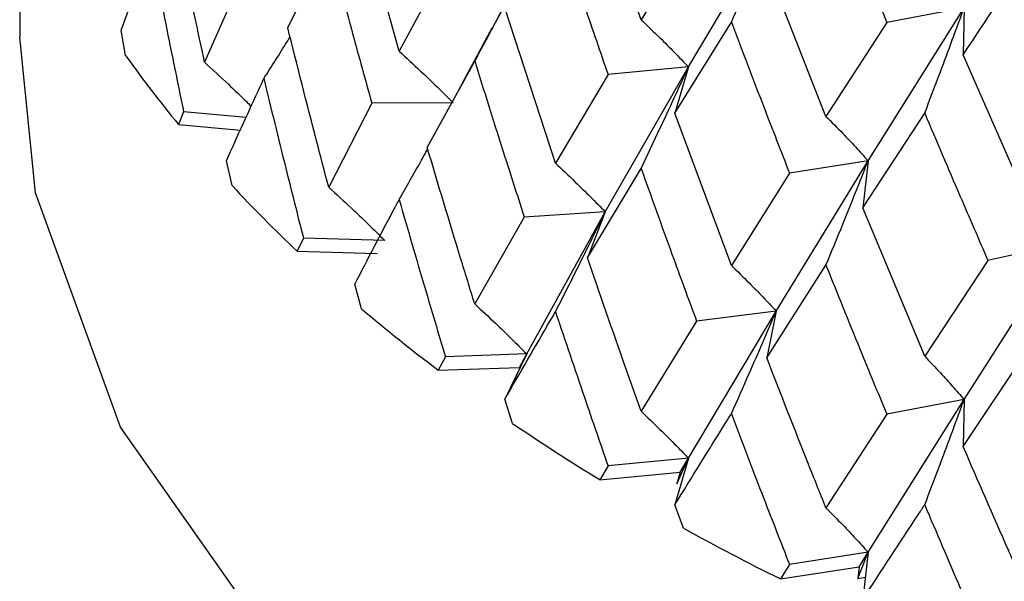
# Model space of a CAD drawing. Units: millimetres. Extents: x 3 to 2746, y 5 to 2745.
# Drawn here: x 2510 to 2515, y 1890 to 1893 of the extents above; entities that cross this region are included whole.
import ezdxf

# ---------------------------------------------------------------- set-up
doc = ezdxf.new("R2010")
doc.units = ezdxf.units.MM

msp = doc.modelspace()

# ---------------------------------------------------------------- linework, layer by layer
at = {"color": 7, "linetype": 'Continuous', "lineweight": 25}
for p, q in [((2510.3976, 1893.7961), (2510.3976, 1892.9084)), ((2513.4237, 1892.9932), (2513.1623, 1893.7413)), ((2512.2452, 1892.8404), (2512.0295, 1893.6104)), ((2513.6541, 1892.7635), (2514.0812, 1893.4817)), ((2513.6938, 1893.4328), (2513.4237, 1892.9932)), ((2511.7033, 1892.9529), (2511.9025, 1893.3595)), ((2512.4708, 1893.2578), (2512.2452, 1892.8404)), ((2512.6963, 1892.9463), (2512.8667, 1893.271)), ((2514.3239, 1892.5228), (2514.0355, 1893.2542)), ((2511.4738, 1893.1838), (2511.2982, 1892.786)), ((2513.0068, 1892.2945), (2512.76, 1893.0505)), ((2514.5291, 1892.3063), (2514.9964, 1893.0515)), ((2514.9964, 1893.0515), (2514.6199, 1892.9796)), ((2514.9964, 1893.0515), (2514.9922, 1892.8226)), ((2513.5879, 1892.5378), (2513.8631, 1892.9809)), ((2514.6199, 1892.9796), (2514.3239, 1892.5228)), ((2510.9134, 1892.8196), (2510.8914, 1892.9421)), ((2512.6972, 1892.9523), (2512.5332, 1892.6471)), ((2515.3043, 1892.1093), (2514.9922, 1892.8226)), ((2512.382, 1892.3718), (2512.6136, 1892.7914)), ((2513.2627, 1892.7265), (2513.0068, 1892.2945)), ((2513.2489, 1892.0581), (2513.6541, 1892.7635)), ((2513.6541, 1892.7635), (2513.2627, 1892.7265)), ((2513.6541, 1892.7635), (2513.5879, 1892.5378)), ((2512.112, 1892.5875), (2511.9025, 1892.1781)), ((2512.5086, 1892.5887), (2512.112, 1892.5875)), ((2511.1961, 1892.5442), (2511.171, 1892.4832)), ((2511.5001, 1892.5174), (2511.1961, 1892.5442)), ((2513.8631, 1891.7976), (2513.5879, 1892.5378)), ((2514.5041, 1892.0778), (2514.8047, 1892.5383)), ((2511.171, 1892.4832), (2511.4721, 1892.4557)), ((2511.4318, 1892.1857), (2511.4043, 1892.3067)), ((2514.0812, 1891.5751), (2514.5291, 1892.3063)), ((2514.5291, 1892.3063), (2514.1466, 1892.2458)), ((2514.5291, 1892.3063), (2514.5041, 1892.0778)), ((2513.1623, 1891.8347), (2513.4237, 1892.2693)), ((2514.1466, 1892.2458), (2513.8631, 1891.7976)), ((2513.2489, 1892.0581), (2512.8547, 1892.033)), ((2512.8667, 1891.3665), (2513.2489, 1892.0581)), ((2513.2489, 1892.0581), (2513.1623, 1891.8347)), ((2514.8047, 1891.3551), (2514.5041, 1892.0778)), ((2512.8547, 1892.033), (2512.6136, 1891.6099)), ((2511.7794, 1891.9294), (2511.7489, 1891.8667)), ((2512.1755, 1891.9187), (2511.7794, 1891.9294)), ((2511.7489, 1891.8667), (2512.1388, 1891.855)), ((2514.9964, 1891.145), (2515.482, 1891.9044)), ((2515.482, 1891.9044), (2515.1126, 1891.8212)), ((2515.1126, 1891.8212), (2514.8047, 1891.3551)), ((2514.0355, 1891.3477), (2514.3239, 1891.7989)), ((2512.0622, 1891.5867), (2512.0295, 1891.7058)), ((2513.6541, 1890.8589), (2514.0812, 1891.5751)), ((2514.0812, 1891.5751), (2513.6938, 1891.5263)), ((2514.0812, 1891.5751), (2514.0355, 1891.3477)), ((2513.6938, 1891.5263), (2513.4237, 1891.0878)), ((2514.9922, 1890.916), (2515.3043, 1891.3854)), ((2512.4708, 1891.3532), (2512.4353, 1891.2885)), ((2512.8667, 1891.3665), (2512.4708, 1891.3532)), ((2512.8667, 1891.3665), (2512.76, 1891.146)), ((2512.8313, 1891.3006), (2512.8667, 1891.3665)), ((2512.4353, 1891.2885), (2512.8313, 1891.3006)), ((2512.7975, 1891.0289), (2512.76, 1891.146)), ((2514.5291, 1890.4017), (2514.9964, 1891.145)), ((2514.9964, 1891.145), (2514.6199, 1891.073)), ((2514.9964, 1891.145), (2514.9922, 1890.916)), ((2514.6199, 1891.073), (2514.3239, 1890.6174)), ((2513.6541, 1890.8589), (2513.2627, 1890.8219)), ((2513.6541, 1890.8589), (2513.5879, 1890.6332)), ((2513.5974, 1890.735), (2513.6541, 1890.8589)), ((2513.6143, 1890.7908), (2513.6541, 1890.8589)), ((2513.2627, 1890.8219), (2513.2226, 1890.7549)), ((2513.2226, 1890.7549), (2513.6143, 1890.7908)), ((2513.6143, 1890.7908), (2513.5974, 1890.735)), ((2513.6299, 1890.5186), (2513.5879, 1890.6332)), ((2514.5291, 1890.4017), (2514.1466, 1890.3413)), ((2514.4786, 1890.2746), (2514.5291, 1890.4017)), ((2514.4852, 1890.3311), (2514.5291, 1890.4017)), ((2514.5291, 1890.4017), (2514.5041, 1890.1733)), ((2514.1466, 1890.3413), (2514.1022, 1890.2717)), ((2514.1022, 1890.2717), (2514.4852, 1890.3311)), ((2514.4852, 1890.3311), (2514.4786, 1890.2746)), ((2514.4786, 1890.2746), (2514.5158, 1890.2806))]:
    msp.add_line(p, q, dxfattribs=at)
at = {"color": 7, "linetype": 'Continuous', "lineweight": 25, "flags": 128}
msp.add_lwpolyline([(2532.8976, 1892.9084), (2532.7676, 1891.9235), (2532.2842, 1890.7931), (2531.4591, 1889.7307), (2530.3185, 1888.7705), (2528.8993, 1887.9432), (2527.247, 1887.2755), (2525.4148, 1886.7888), (2523.4614, 1886.4988), (2521.4498, 1886.4149), (2519.4445, 1886.5396), (2517.5101, 1886.8691), (2515.7086, 1887.3926), (2514.098, 1888.0935), (2512.73, 1888.949), (2511.6487, 1889.9319), (2510.8888, 1891.0104), (2510.4746, 1892.1499), (2510.3976, 1892.9084)], dxfattribs=at)
at = {"color": 7, "linetype": 'Continuous', "lineweight": 25}
for centre, radius, start, end in [((2515.7318, 1896.2427), 5.9106, 215.39069, 219.49871), ((2516.6027, 1897.0087), 7.071, 223.00638, 226.65162), ((2517.5301, 1898.0478), 8.4644, 229.75938, 232.99267), ((2518.452, 1899.335), 10.0481, 235.75463, 238.63851), ((2519.3112, 1900.8156), 11.7603, 241.11256, 243.70922)]:
    msp.add_arc(centre, radius, start, end, dxfattribs=at)
for points, knots in [([(2514.3239, 1893.7046), (2514.3786, 1893.569), (2514.4765, 1893.3267), (2514.5761, 1893.0857), (2514.6199, 1892.9796)], [0, 0, 0, 0, 0.559668, 1, 1, 1, 1]), ([(2511.2982, 1892.786), (2511.2817, 1892.8625), (2511.2251, 1893.124), (2511.1715, 1893.3863), (2511.1335, 1893.5719)], [0, 0, 0, 0, 0.292349, 1, 1, 1, 1]), ([(2513.0068, 1893.4778), (2513.054, 1893.3373), (2513.1382, 1893.0862), (2513.2247, 1892.8364), (2513.2627, 1892.7265)], [0, 0, 0, 0, 0.5599383, 1, 1, 1, 1]), ([(2513.8631, 1892.9809), (2513.8922, 1893.0463), (2513.9437, 1893.1623), (2514.0162, 1893.3293), (2514.0595, 1893.4309), (2514.0812, 1893.4817)], [0, 0, 0, 0, 0.392777, 0.696373, 1, 1, 1, 1]), ([(2511.9025, 1893.3595), (2511.9409, 1893.2151), (2512.0095, 1892.9573), (2512.0807, 1892.7004), (2512.112, 1892.5875)], [0, 0, 0, 0, 0.560208, 1, 1, 1, 1]), ([(2510.8914, 1892.9421), (2510.9347, 1893.0594), (2510.9826, 1893.1891), (2511.0333, 1893.3194), (2511.0382, 1893.3319)], [0, 0, 0, 0, 0.90423, 1, 1, 1, 1]), ([(2511.0382, 1893.3319), (2511.0669, 1893.1847), (2511.1182, 1892.9218), (2511.1723, 1892.6596), (2511.1961, 1892.5442)], [0, 0, 0, 0, 0.559692, 1, 1, 1, 1]), ([(2512.6136, 1892.7914), (2512.6473, 1892.854), (2512.7071, 1892.965), (2512.7913, 1893.1249), (2512.8416, 1893.2223), (2512.8667, 1893.271)], [0, 0, 0, 0, 0.392609, 0.696289, 1, 1, 1, 1]), ([(2514.9922, 1892.8226), (2515.0231, 1892.8692), (2515.126, 1893.0246), (2515.2309, 1893.1814), (2515.3043, 1893.2912)], [0, 0, 0, 0, 0.2997689, 1, 1, 1, 1]), ([(2514.8047, 1892.5383), (2514.8302, 1892.6054), (2514.8755, 1892.7244), (2514.9393, 1892.8955), (2514.9774, 1892.9995), (2514.9964, 1893.0515)], [0, 0, 0, 0, 0.392777, 0.696373, 1, 1, 1, 1]), ([(2513.4237, 1892.9932), (2513.4544, 1892.9639), (2513.5088, 1892.9119), (2513.5854, 1892.8351), (2513.6312, 1892.7874), (2513.6541, 1892.7635)], [0, 0, 0, 0, 0.39259, 0.696279, 1, 1, 1, 1]), ([(2513.8631, 1892.9809), (2513.9155, 1892.8433), (2514.009, 1892.5977), (2514.1045, 1892.3534), (2514.1466, 1892.2458)], [0, 0, 0, 0, 0.5599383, 1, 1, 1, 1]), ([(2511.9025, 1892.1781), (2511.8826, 1892.2534), (2511.8147, 1892.5112), (2511.7494, 1892.7699), (2511.7033, 1892.9529)], [0, 0, 0, 0, 0.292349, 1, 1, 1, 1]), ([(2511.5865, 1892.7065), (2511.6243, 1892.7658), (2511.6673, 1892.8333), (2511.7092, 1892.9012), (2511.7143, 1892.9095)], [0, 0, 0, 0, 0.877856, 1, 1, 1, 1]), ([(2512.2452, 1892.8404), (2512.2803, 1892.8082), (2512.3425, 1892.751), (2512.4301, 1892.6668), (2512.4824, 1892.6148), (2512.5086, 1892.5887)], [0, 0, 0, 0, 0.392857, 0.696413, 1, 1, 1, 1]), ([(2511.2982, 1892.786), (2511.3368, 1892.7504), (2511.4053, 1892.6874), (2511.4806, 1892.6157), (2511.5171, 1892.5796), (2511.5249, 1892.5719)], [0, 0, 0, 0, 0.505169, 0.895016, 1, 1, 1, 1]), ([(2512.6136, 1892.7914), (2512.658, 1892.6495), (2512.7372, 1892.3961), (2512.8188, 1892.1439), (2512.8547, 1892.033)], [0, 0, 0, 0, 0.560208, 1, 1, 1, 1]), ([(2513.4237, 1892.2693), (2513.4544, 1892.3338), (2513.5088, 1892.4483), (2513.5854, 1892.6131), (2513.6312, 1892.7134), (2513.6541, 1892.7635)], [0, 0, 0, 0, 0.392609, 0.696289, 1, 1, 1, 1]), ([(2511.4043, 1892.3067), (2511.4584, 1892.427), (2511.5181, 1892.5599), (2511.5806, 1892.6937), (2511.5865, 1892.7065)], [0, 0, 0, 0, 0.90423, 1, 1, 1, 1]), ([(2511.5865, 1892.7065), (2511.6218, 1892.5613), (2511.6849, 1892.3018), (2511.7505, 1892.0433), (2511.7794, 1891.9294)], [0, 0, 0, 0, 0.559692, 1, 1, 1, 1]), ([(2514.8047, 1892.5383), (2514.8617, 1892.4041), (2514.9635, 1892.1644), (2515.067, 1891.9261), (2515.1126, 1891.8212)], [0, 0, 0, 0, 0.559938, 1, 1, 1, 1]), ([(2514.3239, 1892.5228), (2514.3512, 1892.4952), (2514.3997, 1892.4464), (2514.4679, 1892.374), (2514.5087, 1892.3289), (2514.5291, 1892.3063)], [0, 0, 0, 0, 0.39259, 0.696279, 1, 1, 1, 1]), ([(2512.2452, 1892.1177), (2512.2804, 1892.1792), (2512.3273, 1892.261), (2512.3731, 1892.3433), (2512.3844, 1892.3638)], [0, 0, 0, 0, 0.751171, 1, 1, 1, 1]), ([(2512.6136, 1891.6099), (2512.5906, 1891.684), (2512.512, 1891.9373), (2512.4359, 1892.1917), (2512.382, 1892.3718)], [0, 0, 0, 0, 0.2923494, 1, 1, 1, 1]), ([(2513.0068, 1892.2945), (2513.0391, 1892.2643), (2513.0962, 1892.2107), (2513.1768, 1892.1317), (2513.2249, 1892.0827), (2513.2489, 1892.0581)], [0, 0, 0, 0, 0.392857, 0.696413, 1, 1, 1, 1]), ([(2514.3239, 1891.7989), (2514.3512, 1891.8652), (2514.3997, 1891.9827), (2514.4679, 1892.1519), (2514.5087, 1892.2548), (2514.5291, 1892.3063)], [0, 0, 0, 0, 0.392609, 0.696289, 1, 1, 1, 1]), ([(2513.4237, 1892.2693), (2513.4735, 1892.1302), (2513.5625, 1891.8819), (2513.6537, 1891.6349), (2513.6938, 1891.5263)], [0, 0, 0, 0, 0.560208, 1, 1, 1, 1]), ([(2511.9025, 1892.1781), (2511.9389, 1892.1448), (2512.0035, 1892.0858), (2512.0943, 1891.9991), (2512.1484, 1891.9455), (2512.1755, 1891.9187)], [0, 0, 0, 0, 0.393157, 0.696562, 1, 1, 1, 1]), ([(2512.0295, 1891.7058), (2512.0936, 1891.8297), (2512.1646, 1891.9666), (2512.2381, 1892.1045), (2512.2452, 1892.1177)], [0, 0, 0, 0, 0.90423, 1, 1, 1, 1]), ([(2512.2452, 1892.1177), (2512.2866, 1891.9748), (2512.3607, 1891.7194), (2512.4371, 1891.4652), (2512.4708, 1891.3532)], [0, 0, 0, 0, 0.559692, 1, 1, 1, 1]), ([(2513.0068, 1891.5718), (2513.0391, 1891.6353), (2513.0963, 1891.748), (2513.1768, 1891.9102), (2513.2249, 1892.0088), (2513.2489, 1892.0581)], [0, 0, 0, 0, 0.393141, 0.696554, 1, 1, 1, 1]), ([(2513.4237, 1891.0878), (2513.3978, 1891.1604), (2513.3094, 1891.4086), (2513.2233, 1891.6582), (2513.1623, 1891.8347)], [0, 0, 0, 0, 0.292349, 1, 1, 1, 1]), ([(2513.8631, 1891.7976), (2513.8922, 1891.7692), (2513.9437, 1891.7189), (2514.0162, 1891.6445), (2514.0595, 1891.5983), (2514.0812, 1891.5751)], [0, 0, 0, 0, 0.392857, 0.696413, 1, 1, 1, 1]), ([(2514.3239, 1891.7989), (2514.3786, 1891.663), (2514.4764, 1891.4203), (2514.5761, 1891.1791), (2514.6199, 1891.073)], [0, 0, 0, 0, 0.560208, 1, 1, 1, 1]), ([(2512.6136, 1891.6099), (2512.6474, 1891.5788), (2512.7072, 1891.5235), (2512.7914, 1891.4421), (2512.8416, 1891.3917), (2512.8667, 1891.3665)], [0, 0, 0, 0, 0.393157, 0.696562, 1, 1, 1, 1]), ([(2512.76, 1891.146), (2512.8336, 1891.2739), (2512.915, 1891.4155), (2512.9988, 1891.5581), (2513.0068, 1891.5718)], [0, 0, 0, 0, 0.90423, 1, 1, 1, 1]), ([(2513.0068, 1891.5718), (2513.054, 1891.4316), (2513.1383, 1891.181), (2513.2247, 1890.9317), (2513.2627, 1890.8219)], [0, 0, 0, 0, 0.559692, 1, 1, 1, 1]), ([(2513.8631, 1891.0748), (2513.8922, 1891.1403), (2513.9438, 1891.2562), (2514.0163, 1891.423), (2514.0596, 1891.5244), (2514.0812, 1891.5751)], [0, 0, 0, 0, 0.393141, 0.696554, 1, 1, 1, 1]), ([(2514.3239, 1890.6174), (2514.2954, 1890.6883), (2514.1981, 1890.931), (2514.1029, 1891.175), (2514.0355, 1891.3477)], [0, 0, 0, 0, 0.292349, 1, 1, 1, 1]), ([(2514.8047, 1891.3551), (2514.8302, 1891.3283), (2514.8755, 1891.281), (2514.9393, 1891.2107), (2514.9774, 1891.1669), (2514.9964, 1891.145)], [0, 0, 0, 0, 0.392857, 0.696413, 1, 1, 1, 1]), ([(2514.8047, 1890.6323), (2514.8303, 1890.6994), (2514.8756, 1890.8182), (2514.9394, 1890.9892), (2514.9774, 1891.093), (2514.9964, 1891.145)], [0, 0, 0, 0, 0.393141, 0.696554, 1, 1, 1, 1]), ([(2513.4237, 1891.0878), (2513.4544, 1891.0586), (2513.5089, 1891.0068), (2513.5855, 1890.9303), (2513.6312, 1890.8827), (2513.6541, 1890.8589)], [0, 0, 0, 0, 0.393157, 0.696562, 1, 1, 1, 1]), ([(2513.5879, 1890.6332), (2513.6701, 1890.7659), (2513.7611, 1890.9127), (2513.8542, 1891.0607), (2513.8631, 1891.0748)], [0, 0, 0, 0, 0.9042299, 1, 1, 1, 1]), ([(2513.8631, 1891.0748), (2513.9155, 1890.9376), (2514.009, 1890.6925), (2514.1045, 1890.4486), (2514.1466, 1890.3413)], [0, 0, 0, 0, 0.559692, 1, 1, 1, 1]), ([(2515.3043, 1890.2039), (2515.2736, 1890.2731), (2515.1685, 1890.5096), (2515.0652, 1890.7476), (2514.9922, 1890.916)], [0, 0, 0, 0, 0.292349, 1, 1, 1, 1]), ([(2514.3239, 1890.6174), (2514.3512, 1890.5899), (2514.3997, 1890.5413), (2514.468, 1890.4691), (2514.5087, 1890.4242), (2514.5291, 1890.4017)], [0, 0, 0, 0, 0.393157, 0.696562, 1, 1, 1, 1]), ([(2514.5041, 1890.1733), (2514.5941, 1890.3112), (2514.6936, 1890.4637), (2514.795, 1890.6176), (2514.8047, 1890.6323)], [0, 0, 0, 0, 0.90423, 1, 1, 1, 1]), ([(2514.8047, 1890.6323), (2514.8617, 1890.4984), (2514.9635, 1890.2591), (2515.067, 1890.0213), (2515.1126, 1889.9166)], [0, 0, 0, 0, 0.559692, 1, 1, 1, 1])]:
    msp.add_open_spline(points, degree=3, knots=knots, dxfattribs=at)

doc.saveas('drawing.dxf')
